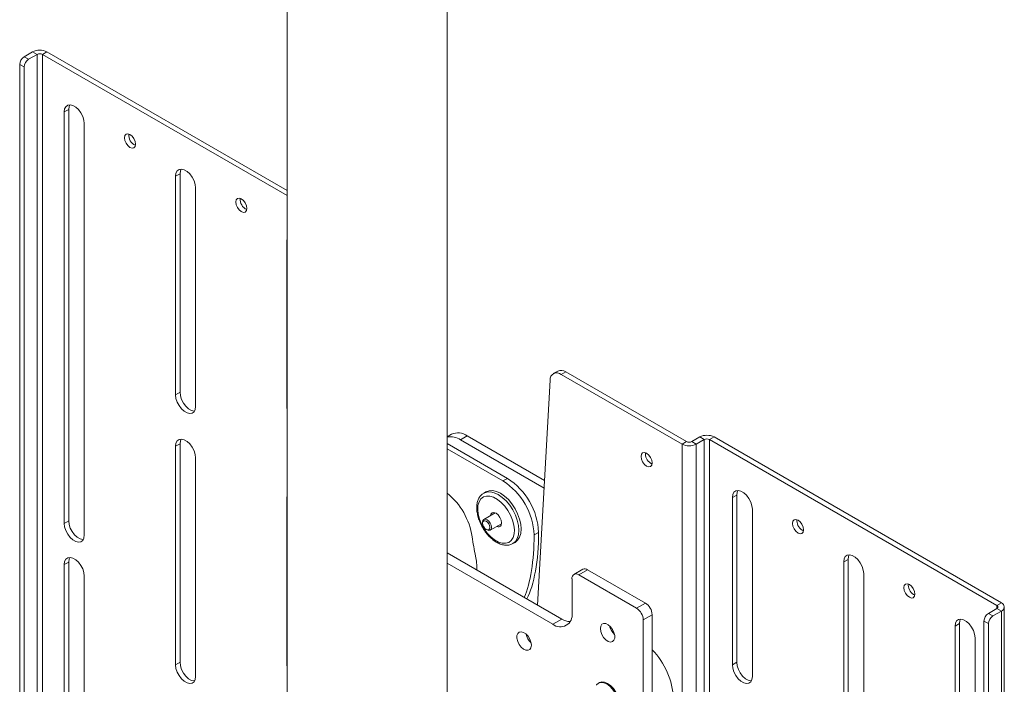
# Model space of a CAD drawing. Units: millimetres. Extents: x 74 to 2870, y 151 to 2930.
# Drawn here: x 2557 to 2870, y 2208 to 2419 of the extents above; entities that cross this region are included whole.
import ezdxf

# ---------------------------------------------------------------- set-up
doc = ezdxf.new("R2010")
doc.units = ezdxf.units.MM

msp = doc.modelspace()

# ---------------------------------------------------------------- linework, layer by layer
at = {"color": 7, "linetype": 'Continuous', "lineweight": 0}
for p, q in [((2641.81, 2583.66), (2641.81, 2168.6)), ((2692.61, 2168.6), (2692.61, 2554.33)), ((2561, 2408.43), (2558.32, 2406.88)), ((2562.42, 2407.62), (2559.73, 2406.07)), ((2562.42, 2407.62), (2561, 2408.43)), ((2562.42, 2407.62), (2562.42, 2007.51)), ((2564.12, 2407.62), (2565.53, 2408.43)), ((2564.12, 2407.62), (2641.81, 2362.76)), ((2564.12, 2007.51), (2564.12, 2407.62)), ((2565.53, 2408.43), (2641.81, 2364.4)), ((2558.32, 2403.62), (2556.9, 2404.43)), ((2556.9, 2404.43), (2556.9, 2007.59)), ((2558.32, 2406.88), (2559.73, 2406.07)), ((2558.32, 2403.62), (2558.32, 2006.78)), ((2571.05, 2389.33), (2572.46, 2390.14)), ((2571.05, 2258.68), (2571.05, 2389.33)), ((2572.46, 2259.5), (2572.46, 2390.14)), ((2577.41, 2385.65), (2577.41, 2255.01)), ((2606.4, 2368.92), (2607.82, 2369.73)), ((2606.4, 2299.51), (2606.4, 2368.92)), ((2607.82, 2300.33), (2607.82, 2369.73)), ((2612.76, 2365.24), (2612.76, 2295.84)), ((2641.76, 2348.51), (2641.81, 2349.16)), ((2641.76, 2295.43), (2641.76, 2348.51)), ((2725.31, 2304.2), (2721.36, 2232.74)), ((2727.76, 2307.05), (2726.34, 2306.24)), ((2728.84, 2305.99), (2730.26, 2306.81)), ((2728.84, 2305.99), (2767.2, 2283.85)), ((2730.26, 2306.81), (2768.61, 2284.67)), ((2606.4, 2299.51), (2607.82, 2300.33)), ((2641.81, 2294.71), (2641.76, 2295.43)), ((2693.99, 2286.98), (2692.61, 2286.18)), ((2698.99, 2286.48), (2696.87, 2285.26)), ((2698.99, 2286.48), (2723.55, 2272.3)), ((2770.31, 2284.67), (2772.85, 2286.13)), ((2774.27, 2285.32), (2772.85, 2286.13)), ((2775.97, 2285.32), (2777.38, 2286.13)), ((2777.38, 2286.13), (2868.6, 2233.48)), ((2606.4, 2283.18), (2607.82, 2284)), ((2606.4, 2213.77), (2606.4, 2283.18)), ((2607.82, 2214.59), (2607.82, 2284)), ((2711.76, 2272.98), (2692.61, 2284.04)), ((2710.35, 2272.17), (2692.61, 2282.4)), ((2696.87, 2285.26), (2723.42, 2269.93)), ((2767.2, 2283.85), (2768.61, 2284.67)), ((2767.2, 1883.74), (2767.2, 2283.85)), ((2771.72, 2283.85), (2770.31, 2284.67)), ((2771.72, 2283.85), (2774.27, 2285.32)), ((2771.72, 1883.74), (2771.72, 2283.85)), ((2774.27, 1885.21), (2774.27, 2285.32)), ((2775.97, 1885.21), (2775.97, 2285.32)), ((2775.97, 2285.32), (2867.18, 2232.66)), ((2612.76, 2279.51), (2612.76, 2210.1)), ((2755.6, 2280.74), (2755.63, 2281.1)), ((2710.35, 2272.17), (2711.76, 2272.98)), ((2641.76, 2266.85), (2641.81, 2267.51)), ((2641.76, 2213.78), (2641.76, 2266.85)), ((2704.94, 2268.71), (2704.24, 2268.3)), ((2783.18, 2266.87), (2784.59, 2267.68)), ((2783.18, 2213.79), (2783.18, 2266.87)), ((2784.59, 2214.61), (2784.59, 2267.68)), ((2707.9, 2262.04), (2704.32, 2259.97)), ((2789.54, 2263.19), (2789.54, 2210.12)), ((2571.05, 2258.68), (2572.46, 2259.5)), ((2703.9, 2259.06), (2703.9, 2258.74)), ((2706.32, 2256.51), (2709.9, 2258.58)), ((2803.68, 2259.52), (2803.71, 2259.87)), ((2705.04, 2256.77), (2705.32, 2256.61)), ((2721.66, 2255.84), (2720.25, 2255.02)), ((2713.49, 2252.28), (2714.19, 2252.68)), ((2692.61, 2249.34), (2729.01, 2228.32)), ((2571.05, 2245.62), (2572.46, 2246.43)), ((2571.05, 2157.43), (2571.05, 2245.62)), ((2572.46, 2158.25), (2572.46, 2246.43)), ((2692.61, 2246.07), (2726.18, 2226.69)), ((2818.53, 2246.45), (2819.95, 2247.27)), ((2818.53, 2177.05), (2818.53, 2246.45)), ((2819.95, 2177.87), (2819.95, 2247.27)), ((2577.41, 2241.94), (2577.41, 2153.75)), ((2735.72, 2244.15), (2732.89, 2242.52)), ((2734.39, 2242.37), (2737.22, 2244)), ((2734.39, 2242.37), (2752.77, 2231.75)), ((2737.22, 2244), (2755.6, 2233.39)), ((2824.9, 2242.78), (2824.9, 2173.38)), ((2732.27, 2230.2), (2732.27, 2241.14)), ((2839.04, 2239.11), (2839.07, 2239.46)), ((2752.77, 2231.75), (2755.6, 2233.39)), ((2867.18, 2232.66), (2868.6, 2233.48)), ((2754.89, 2228.08), (2757.72, 2229.71)), ((2757.72, 2229.71), (2757.72, 2028.03)), ((2864.49, 2230.13), (2867.18, 2231.68)), ((2864.49, 2230.13), (2865.91, 2229.31)), ((2865.91, 2229.31), (2868.6, 2230.86)), ((2867.18, 2231.68), (2868.6, 2230.86)), ((2868.6, 2230.86), (2868.6, 1830.76)), ((2869.53, 1832.07), (2869.53, 2232.17)), ((2726.18, 2226.69), (2729.01, 2228.32)), ((2754.89, 2228.08), (2754.89, 2026.39)), ((2853.89, 2226.04), (2855.3, 2226.86)), ((2853.89, 2095.4), (2853.89, 2226.04)), ((2855.3, 2096.21), (2855.3, 2226.86)), ((2864.49, 2226.86), (2863.08, 2227.68)), ((2863.08, 1830.84), (2863.08, 2227.68)), ((2864.49, 1830.02), (2864.49, 2226.86)), ((2860.25, 2222.37), (2860.25, 2091.72)), ((2606.4, 2213.77), (2607.82, 2214.59)), ((2641.81, 2213.06), (2641.76, 2213.78)), ((2783.18, 2213.79), (2784.59, 2214.61)), ((2740.95, 2208.13), (2740.69, 2207.97))]:
    msp.add_line(p, q, dxfattribs=at)
at = {"color": 8, "linetype": 'Continuous', "lineweight": 0}
for p, q in [((2641.76, 2348.51), (2641.81, 2348.54)), ((2641.76, 2295.43), (2641.81, 2295.46)), ((2641.76, 2266.85), (2641.81, 2266.88)), ((2867.18, 2232.66), (2867.18, 2231.68)), ((2641.76, 2213.78), (2641.81, 2213.81))]:
    msp.add_line(p, q, dxfattribs=at)
at = {"color": 7, "linetype": 'Continuous', "lineweight": 0, "flags": 128}
for points in [[(2571.05, 2389.33), (2571.17, 2390.29), (2571.55, 2391.02), (2572.14, 2391.47), (2572.91, 2391.59), (2573.77, 2391.39), (2574.68, 2390.87), (2575.55, 2390.07), (2576.31, 2389.06), (2576.9, 2387.93), (2577.28, 2386.76), (2577.41, 2385.65)], [(2572.46, 2390.14), (2572.59, 2391.1), (2572.8, 2391.6)], [(2591.91, 2378.1), (2591.23, 2378.65), (2590.66, 2379.42), (2590.27, 2380.3), (2590.14, 2381.16), (2590.27, 2381.87), (2590.66, 2382.31), (2591.23, 2382.42), (2591.91, 2382.18), (2592.58, 2381.64), (2593.16, 2380.86), (2593.54, 2379.98), (2593.67, 2379.12), (2593.54, 2378.42), (2593.16, 2377.98), (2592.58, 2377.87), (2591.91, 2378.1)], [(2606.4, 2368.92), (2606.53, 2369.88), (2606.91, 2370.61), (2607.5, 2371.06), (2608.26, 2371.18), (2609.13, 2370.98), (2610.04, 2370.45), (2610.9, 2369.66), (2611.67, 2368.65), (2612.26, 2367.52), (2612.64, 2366.35), (2612.76, 2365.24)], [(2607.82, 2369.73), (2607.94, 2370.69), (2608.15, 2371.19)], [(2627.26, 2357.69), (2626.58, 2358.24), (2626.01, 2359.01), (2625.63, 2359.89), (2625.49, 2360.75), (2625.63, 2361.46), (2626.01, 2361.9), (2626.58, 2362.01), (2627.26, 2361.77), (2627.94, 2361.23), (2628.51, 2360.45), (2628.89, 2359.57), (2629.03, 2358.71), (2628.89, 2358.01), (2628.51, 2357.57), (2627.94, 2357.46), (2627.26, 2357.69)], [(2612.76, 2295.84), (2612.64, 2294.88), (2612.26, 2294.14), (2611.67, 2293.69), (2610.9, 2293.57), (2610.04, 2293.77), (2609.13, 2294.3), (2608.26, 2295.09), (2607.5, 2296.1), (2606.91, 2297.23), (2606.53, 2298.4), (2606.4, 2299.51)], [(2612.43, 2294.38), (2612.32, 2294.38), (2611.45, 2294.59), (2610.54, 2295.11), (2609.68, 2295.91), (2608.91, 2296.92), (2608.32, 2298.05), (2607.94, 2299.22), (2607.82, 2300.33)], [(2606.4, 2283.18), (2606.53, 2284.14), (2606.91, 2284.87), (2607.5, 2285.32), (2608.26, 2285.45), (2609.13, 2285.24), (2610.04, 2284.72), (2610.9, 2283.92), (2611.67, 2282.92), (2612.26, 2281.78), (2612.64, 2280.62), (2612.76, 2279.51)], [(2607.82, 2284), (2607.94, 2284.96), (2608.15, 2285.45)], [(2754.19, 2279.93), (2754.32, 2280.63), (2754.7, 2281.07), (2755.28, 2281.18), (2755.95, 2280.95), (2756.63, 2280.4), (2757.2, 2279.63), (2757.59, 2278.75), (2757.72, 2277.89), (2757.59, 2277.18), (2757.2, 2276.74), (2756.63, 2276.63), (2755.95, 2276.87), (2755.28, 2277.41), (2754.7, 2278.19), (2754.32, 2279.07), (2754.19, 2279.93)], [(2713.54, 2254.19), (2713.89, 2255.34), (2713.99, 2256.69), (2713.83, 2258.17), (2713.42, 2259.74), (2712.78, 2261.3), (2711.94, 2262.81), (2710.94, 2264.19), (2709.81, 2265.38), (2708.61, 2266.33), (2707.39, 2267), (2706.21, 2267.35), (2705.11, 2267.38), (2704.14, 2267.08), (2703.35, 2266.47), (2702.76, 2265.57), (2702.42, 2264.42), (2702.32, 2263.07), (2702.48, 2261.58), (2702.89, 2260.02), (2703.52, 2258.45), (2704.36, 2256.95), (2705.37, 2255.57), (2706.49, 2254.38), (2707.69, 2253.43), (2708.91, 2252.76), (2710.1, 2252.4), (2711.2, 2252.37), (2712.17, 2252.67), (2712.96, 2253.29), (2713.54, 2254.19)], [(2715.61, 2254.31), (2715.98, 2255.51), (2716.11, 2256.92), (2715.98, 2258.46), (2715.61, 2260.09), (2715.01, 2261.75), (2714.19, 2263.36), (2713.2, 2264.87), (2712.07, 2266.23), (2710.85, 2267.36), (2709.57, 2268.25), (2708.29, 2268.84), (2707.07, 2269.12), (2705.94, 2269.07), (2704.94, 2268.71), (2704.94, 2268.71)], [(2783.18, 2266.87), (2783.31, 2267.83), (2783.68, 2268.56), (2784.28, 2269.01), (2785.04, 2269.13), (2785.91, 2268.93), (2786.81, 2268.4), (2787.68, 2267.61), (2788.44, 2266.6), (2789.04, 2265.47), (2789.41, 2264.3), (2789.54, 2263.19)], [(2784.59, 2267.68), (2784.72, 2268.64), (2784.93, 2269.14)], [(2709.79, 2258.15), (2709.92, 2258.86), (2709.79, 2259.72), (2709.4, 2260.6), (2708.83, 2261.37), (2708.15, 2261.92), (2707.48, 2262.15), (2706.9, 2262.04), (2706.52, 2261.6), (2706.4, 2261.18)], [(2577.41, 2255.01), (2577.28, 2254.05), (2576.9, 2253.31), (2576.31, 2252.86), (2575.55, 2252.74), (2574.68, 2252.94), (2573.77, 2253.47), (2572.91, 2254.26), (2572.14, 2255.27), (2571.55, 2256.4), (2571.17, 2257.57), (2571.05, 2258.68)], [(2577.07, 2253.55), (2576.96, 2253.55), (2576.09, 2253.76), (2575.19, 2254.28), (2574.32, 2255.08), (2573.56, 2256.09), (2572.96, 2257.22), (2572.59, 2258.39), (2572.46, 2259.5)], [(2703.9, 2259.06), (2704.01, 2259.62), (2704.32, 2259.97), (2704.78, 2260.06), (2705.32, 2259.87), (2705.86, 2259.44), (2706.32, 2258.82), (2706.62, 2258.11), (2706.73, 2257.42), (2706.62, 2256.86), (2706.32, 2256.51), (2705.86, 2256.42), (2705.32, 2256.61), (2705.32, 2256.61)], [(2703.9, 2258.74), (2703.99, 2259.19), (2704.24, 2259.48), (2704.61, 2259.55), (2705.04, 2259.4), (2705.48, 2259.05), (2705.85, 2258.55), (2706.09, 2257.98), (2706.18, 2257.42), (2706.09, 2256.97), (2705.85, 2256.69), (2705.48, 2256.62), (2705.04, 2256.77), (2704.61, 2257.12), (2704.24, 2257.62), (2703.99, 2258.19), (2703.9, 2258.74)], [(2804.04, 2255.64), (2803.36, 2256.19), (2802.79, 2256.96), (2802.4, 2257.84), (2802.27, 2258.7), (2802.4, 2259.41), (2802.79, 2259.85), (2803.36, 2259.96), (2804.04, 2259.72), (2804.71, 2259.18), (2805.29, 2258.4), (2805.67, 2257.52), (2805.81, 2256.66), (2805.67, 2255.96), (2805.29, 2255.52), (2804.71, 2255.4), (2804.04, 2255.64)], [(2714.19, 2252.68), (2715, 2253.36), (2715.61, 2254.31)], [(2571.05, 2245.62), (2571.17, 2246.58), (2571.55, 2247.31), (2572.14, 2247.76), (2572.91, 2247.88), (2573.77, 2247.68), (2574.68, 2247.15), (2575.55, 2246.36), (2576.31, 2245.35), (2576.9, 2244.22), (2577.28, 2243.05), (2577.41, 2241.94)], [(2572.46, 2246.43), (2572.59, 2247.39), (2572.8, 2247.89)], [(2818.53, 2246.45), (2818.66, 2247.42), (2819.04, 2248.15), (2819.63, 2248.6), (2820.39, 2248.72), (2821.26, 2248.52), (2822.17, 2247.99), (2823.04, 2247.2), (2823.8, 2246.19), (2824.39, 2245.06), (2824.77, 2243.89), (2824.9, 2242.78)], [(2819.95, 2247.27), (2820.08, 2248.23), (2820.29, 2248.73)], [(2839.39, 2235.23), (2838.72, 2235.78), (2838.14, 2236.55), (2837.76, 2237.43), (2837.62, 2238.29), (2837.76, 2238.99), (2838.14, 2239.44), (2838.72, 2239.55), (2839.39, 2239.31), (2840.07, 2238.77), (2840.64, 2237.99), (2841.03, 2237.11), (2841.16, 2236.25), (2841.03, 2235.55), (2840.64, 2235.11), (2840.07, 2234.99), (2839.39, 2235.23)], [(2741.28, 2225.32), (2741.41, 2226.11), (2741.77, 2226.67), (2742.32, 2226.94), (2743.02, 2226.89), (2743.77, 2226.53), (2744.5, 2225.89), (2745.14, 2225.05), (2745.6, 2224.09), (2745.85, 2223.12), (2745.85, 2222.25), (2745.6, 2221.57), (2745.14, 2221.15), (2744.5, 2221.03), (2743.77, 2221.24), (2743.02, 2221.75), (2742.32, 2222.5), (2741.77, 2223.41), (2741.41, 2224.39), (2741.28, 2225.32)], [(2853.89, 2226.04), (2854.02, 2227.01), (2854.39, 2227.74), (2854.99, 2228.19), (2855.75, 2228.31), (2856.62, 2228.11), (2857.52, 2227.58), (2858.39, 2226.79), (2859.15, 2225.78), (2859.75, 2224.65), (2860.12, 2223.48), (2860.25, 2222.37)], [(2855.3, 2226.86), (2855.43, 2227.82), (2855.64, 2228.32)], [(2719.36, 2220.01), (2719.24, 2220.95), (2718.88, 2221.92), (2718.32, 2222.84), (2717.63, 2223.59), (2716.87, 2224.09), (2716.14, 2224.3), (2715.51, 2224.19), (2715.04, 2223.77), (2714.8, 2223.09), (2714.8, 2222.21), (2715.04, 2221.24), (2715.51, 2220.29), (2716.14, 2219.44), (2716.87, 2218.8), (2717.63, 2218.44), (2718.32, 2218.39), (2718.88, 2218.66), (2719.24, 2219.22), (2719.36, 2220.01)], [(2612.76, 2210.1), (2612.64, 2209.14), (2612.26, 2208.4), (2611.67, 2207.96), (2610.9, 2207.83), (2610.04, 2208.04), (2609.13, 2208.56), (2608.26, 2209.36), (2607.5, 2210.36), (2606.91, 2211.5), (2606.53, 2212.66), (2606.4, 2213.77)], [(2612.43, 2208.64), (2612.32, 2208.65), (2611.45, 2208.85), (2610.54, 2209.38), (2609.68, 2210.17), (2608.91, 2211.18), (2608.32, 2212.31), (2607.94, 2213.48), (2607.82, 2214.59)], [(2789.54, 2210.12), (2789.41, 2209.16), (2789.04, 2208.42), (2788.44, 2207.97), (2787.68, 2207.85), (2786.81, 2208.05), (2785.91, 2208.58), (2785.04, 2209.37), (2784.28, 2210.38), (2783.68, 2211.51), (2783.31, 2212.68), (2783.18, 2213.79)], [(2789.2, 2208.66), (2789.1, 2208.66), (2788.23, 2208.87), (2787.32, 2209.39), (2786.45, 2210.19), (2785.69, 2211.2), (2785.1, 2212.33), (2784.72, 2213.5), (2784.59, 2214.61)], [(2747.02, 2201.28), (2746.9, 2202.47), (2746.53, 2203.71), (2745.94, 2204.94), (2745.17, 2206.07), (2744.27, 2207.01), (2743.31, 2207.71), (2742.35, 2208.12), (2741.45, 2208.21), (2740.69, 2207.97), (2740.1, 2207.43), (2740.06, 2207.37)], [(2747.29, 2201.44), (2747.17, 2202.62), (2746.79, 2203.87), (2746.2, 2205.1), (2745.44, 2206.22), (2744.54, 2207.17), (2743.58, 2207.87), (2742.62, 2208.28), (2741.72, 2208.37), (2740.95, 2208.13)]]:
    msp.add_lwpolyline(points, dxfattribs=at)
at = {"color": 8, "linetype": 'Continuous', "lineweight": 0, "flags": 128}
for points in [[(2704.17, 2268.26), (2704.24, 2268.3), (2705.23, 2268.66), (2706.36, 2268.71), (2707.59, 2268.43), (2708.86, 2267.84), (2710.14, 2266.96), (2711.37, 2265.82), (2712.5, 2264.47), (2713.49, 2262.95), (2714.3, 2261.34), (2714.9, 2259.68), (2715.28, 2258.05), (2715.4, 2256.51), (2715.28, 2255.11), (2714.9, 2253.91)], [(2714.9, 2253.91), (2714.3, 2252.95), (2713.51, 2252.29)]]:
    msp.add_lwpolyline(points, dxfattribs=at)
at = {"color": 7, "linetype": 'Continuous', "lineweight": 0}
for centre, radius, start, end in [((2563.27, 2404.07), 4.92, 62.6098, 117.3903), ((2563.27, 2405.98), 1.84, 62.6095, 117.3907), ((2559.97, 2404.29), 3.07, 122.6049, 177.3951), ((2561.39, 2403.48), 3.07, 122.6049, 177.3951), ((2595.03, 2381.95), 3.47, 173.576, 246.4185), ((2630.39, 2361.54), 3.47, 173.5763, 246.4183), ((2728.8, 2304.8), 2.48, 53.9265, 114.7623), ((2727.46, 2304.34), 2.15, 50.0393, 183.8399), ((2693.83, 2280.89), 5.32, 55.146, 103.2265), ((2696.06, 2282.45), 4.98, 54.034, 114.6559), ((2775.12, 2281.77), 4.92, 62.6097, 117.3902), ((2775.12, 2283.68), 1.84, 62.6095, 117.3903), ((2769.46, 2288.22), 4.92, 242.6098, 297.3903), ((2769.46, 2286.3), 1.84, 242.6097, 297.3906), ((2759.23, 2280.82), 3.63, 181.1656, 244.9367), ((2700.26, 2254.91), 21.42, 2.4764, 57.5236), ((2698.84, 2254.09), 21.42, 2.4764, 57.5237), ((2678.41, 2250.95), 22.45, 8.8797, 50.7447), ((2708.89, 2258.58), 0.997, 240.9405, 334.3921), ((2807.31, 2259.59), 3.63, 181.1653, 244.9369), ((2686.1, 2244.79), 15.95, 356.815, 12.7763), ((2733.56, 2241.35), 1.31, 50.7971, 189.2134), ((2736.34, 2242.77), 1.51, 54.3827, 114.3072), ((2842.67, 2239.18), 3.63, 181.1655, 244.9367), ((2753.12, 2229.5), 4.61, 2.6062, 57.394), ((2867, 2232.17), 0.524, 290.7825, 69.2169), ((2868.1, 2232.17), 1.4, 290.7832, 69.2167), ((2728.56, 2229.6), 3.76, 230.7968, 9.2139), ((2750.29, 2227.87), 4.61, 2.6062, 57.394), ((2866.15, 2227.54), 3.07, 122.6049, 177.3951), ((2867.57, 2226.72), 3.07, 122.6049, 177.3951), ((2731.89, 2232.89), 5.4, 237.7473, 267.5079), ((2749.38, 2227.34), 5.31, 192.4376, 227.5567), ((2722.86, 2224.69), 5.31, 192.4395, 227.5549), ((2740.3, 2201.77), 24.22, 2.8966, 43.998)]:
    msp.add_arc(centre, radius, start, end, dxfattribs=at)
for centre, start_param, end_param in [((2709.99, 2260.94), 1.761878, 1.972355), ((2709.99, 2260.94), 3.688548, 4.49385), ((2711.41, 2261.76), 3.606418, 4.49385)]:
    msp.add_ellipse(centre, major_axis=(-2.22, 30.58), ratio=0.327339, start_param=start_param, end_param=end_param, dxfattribs=at)
msp.add_open_spline([(2704.17, 2268.24), (2703.89, 2268.05), (2703.32, 2267.65), (2702.69, 2266.75), (2702.24, 2265.64), (2702.02, 2264.35), (2702.02, 2262.91), (2702.26, 2261.37), (2702.72, 2259.79), (2703.39, 2258.23), (2704.24, 2256.74), (2705.24, 2255.36), (2706.37, 2254.15), (2707.58, 2253.14), (2708.86, 2252.37), (2710.16, 2251.88), (2711.39, 2251.71), (2712.54, 2251.82), (2713.18, 2252.14), (2713.51, 2252.3)], degree=3, knots=[0, 0, 0, 0, 0.050751, 0.106043, 0.162539, 0.221142, 0.281352, 0.342157, 0.402868, 0.463414, 0.52388, 0.584396, 0.645067, 0.706044, 0.767459, 0.829311, 0.890922, 0.944846, 1, 1, 1, 1], dxfattribs=at)

doc.saveas('drawing.dxf')
